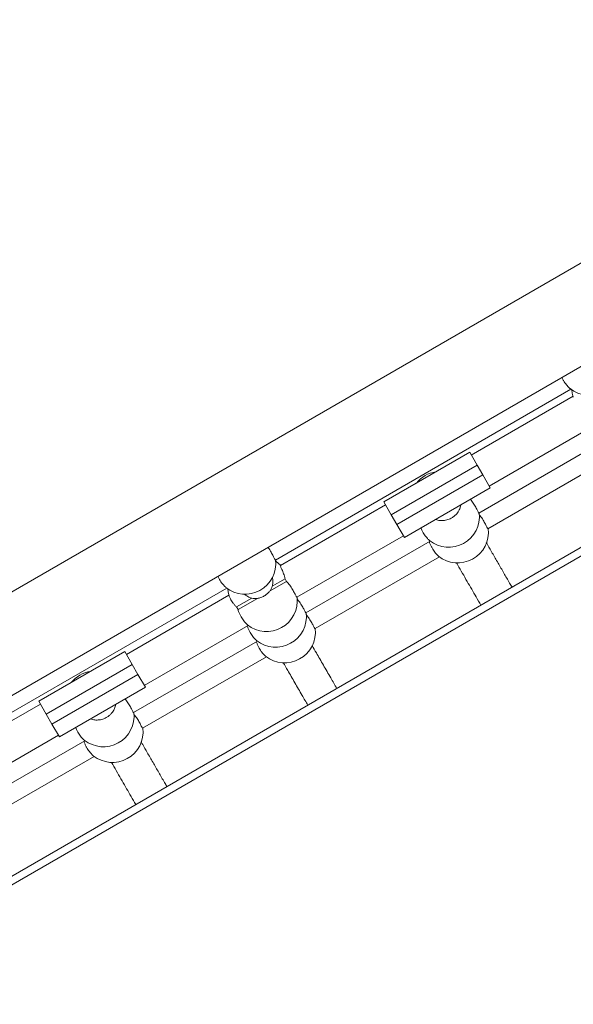
# Model space of a CAD drawing. Units: millimetres. Extents: x -17008 to 863, y -11689 to 5089.
# Drawn here: x -7195 to -6826, y -3326 to -2669 of the extents above; entities that cross this region are included whole.
import ezdxf

# ---------------------------------------------------------------- set-up
doc = ezdxf.new("R2010")
doc.units = ezdxf.units.MM

msp = doc.modelspace()

# ---------------------------------------------------------------- linework, layer by layer
at = {"color": 7, "linetype": 'Continuous', "lineweight": 15}
for p, q in [((-5923.176, -2312.963), (-7398.221, -3164.58)), ((-7364.723, -3214.535), (-5893.17, -2364.934)), ((-7308.377, -3302.535), (-5844.67, -2457.464)), ((-7024.585, -3029.279), (-6827.195, -2915.316)), ((-6825.763, -2919.963), (-6893.711, -2959.193)), ((-6881.711, -2979.977), (-6812.835, -2940.212)), ((-6888.6, -2997.905), (-6806.795, -2950.675)), ((-6894.759, -2957.377), (-6952.171, -2990.524)), ((-6889.759, -2966.037), (-6894.759, -2957.377)), ((-6882.565, -3008.372), (-6800.754, -2961.138)), ((-6947.171, -2999.184), (-6889.759, -2966.037)), ((-6889.759, -2966.037), (-6886.009, -2972.532)), ((-6886.009, -2972.532), (-6943.421, -3005.679)), ((-6881.009, -2981.193), (-6886.009, -2972.532)), ((-6938.421, -3014.339), (-6881.009, -2981.193)), ((-6951.123, -2992.339), (-7021.296, -3032.854)), ((-6952.171, -2990.524), (-6947.171, -2999.184)), ((-6947.171, -2999.184), (-6943.421, -3005.679)), ((-6943.421, -3005.679), (-6938.421, -3014.339)), ((-7010.218, -3054.171), (-6939.123, -3013.124)), ((-7004.178, -3064.634), (-6921.095, -3016.666)), ((-6998.137, -3075.097), (-6915.054, -3027.129)), ((-7018.068, -3041.848), (-7026.68, -3046.82)), ((-7017.126, -3043.614), (-7018.068, -3041.848)), ((-7254.456, -3161.995), (-7057.065, -3048.032)), ((-7017.126, -3043.614), (-7028.437, -3050.144)), ((-7055.634, -3052.679), (-7124.174, -3092.251)), ((-7040.391, -3054.737), (-7050.612, -3060.638)), ((-7036.628, -3054.873), (-7049.583, -3062.353)), ((-7050.612, -3060.638), (-7049.583, -3062.353)), ((-7112.174, -3113.035), (-7042.705, -3072.927)), ((-7119.317, -3131.11), (-7036.665, -3083.391)), ((-7125.223, -3090.435), (-7182.634, -3123.582)), ((-7120.223, -3099.095), (-7125.223, -3090.435)), ((-7113.282, -3141.577), (-7030.624, -3093.854)), ((-7177.634, -3132.242), (-7120.223, -3099.095)), ((-7120.223, -3099.095), (-7116.473, -3105.59)), ((-7116.473, -3105.59), (-7173.884, -3138.737)), ((-7111.473, -3114.251), (-7116.473, -3105.59)), ((-7168.884, -3147.397), (-7111.473, -3114.251)), ((-7181.586, -3125.397), (-7251.167, -3165.57)), ((-7182.634, -3123.582), (-7177.634, -3132.242)), ((-7177.634, -3132.242), (-7173.884, -3138.737)), ((-7173.884, -3138.737), (-7168.884, -3147.397)), ((-7240.089, -3186.887), (-7169.586, -3146.182)), ((-7234.048, -3197.35), (-7151.812, -3149.871)), ((-7228.007, -3207.813), (-7145.771, -3160.334))]:
    msp.add_line(p, q, dxfattribs=at)
at = {"color": 8, "linetype": 'Continuous', "lineweight": 15}
msp.add_line((-5842.17, -2461.794), (-7305.745, -3306.789), dxfattribs=at)
at = {"color": 7, "linetype": 'Continuous', "lineweight": 15, "flags": 128}
for points in [[(-6826.515, -2915.801), (-6826.248, -2917.893), (-6825.561, -2920.617)], [(-7021.157, -3032.774), (-7022.426, -3031.561), (-7024.386, -3030.041)], [(-7056.386, -3048.516), (-7056.12, -3050.6), (-7055.435, -3053.324)]]:
    msp.add_lwpolyline(points, dxfattribs=at)
at = {"color": 7, "linetype": 'Continuous', "lineweight": 15}
for centre, start, end in [((-6814.957, -2898.869), 231.314731, 6.652835), ((-6914.332, -2990.712), 98.56808, 141.43192), ((-6908.832, -3000.238), 231.477998, 6.73907), ((-6902.791, -3010.702), 231.123223, 6.741281), ((-7044.828, -3031.585), 231.314731, 6.652835), ((-7030.444, -3056.499), 231.436638, 6.736859), ((-7024.402, -3066.963), 231.439805, 6.73907), ((-7018.361, -3077.426), 231.442971, 6.741281), ((-7145.049, -3123.916), 98.56808, 141.43192), ((-7139.549, -3133.443), 231.459195, 6.73907), ((-7133.508, -3143.906), 231.439006, 6.741281)]:
    msp.add_arc(centre, 20.5, start, end, dxfattribs=at)
for points, knots in [([(-6942.841, -4066.072), (-6943.493, -4064.191), (-6947.185, -4053.541), (-6954.065, -4034.138), (-6963.571, -4007.879), (-6973.299, -3981.652), (-6983.238, -3955.457), (-6993.389, -3929.3), (-7003.751, -3903.183), (-7014.323, -3877.11), (-7025.101, -3851.083), (-7036.088, -3825.106), (-7047.28, -3799.182), (-7058.676, -3773.314), (-7070.274, -3747.506), (-7082.074, -3721.76), (-7094.073, -3696.08), (-7106.271, -3670.469), (-7118.666, -3644.929), (-7131.255, -3619.465), (-7144.039, -3594.079), (-7157.015, -3568.775), (-7170.182, -3543.555), (-7183.537, -3518.422), (-7197.079, -3493.381), (-7210.808, -3468.433), (-7224.72, -3443.582), (-7238.815, -3418.831), (-7253.089, -3394.183), (-7267.543, -3369.641), (-7282.174, -3345.208), (-7296.98, -3320.887), (-7311.959, -3296.681), (-7327.11, -3272.592), (-7342.43, -3248.625), (-7357.919, -3224.782), (-7373.573, -3201.065), (-7389.391, -3177.478), (-7405.371, -3154.024), (-7421.511, -3130.705), (-7437.809, -3107.525), (-7454.264, -3084.486), (-7470.872, -3061.59), (-7487.632, -3038.842), (-7504.542, -3016.243), (-7521.6, -2993.797), (-7538.804, -2971.506), (-7556.152, -2949.373), (-7573.641, -2927.401), (-7591.269, -2905.592), (-7609.034, -2883.948), (-7626.937, -2862.477), (-7644.014, -2842.281), (-7655.182, -2829.323), (-7660.288, -2823.398)], [0, 0, 0, 0, 0.0042033, 0.0237895, 0.0433757, 0.0629618, 0.082548, 0.1021341, 0.1217202, 0.1413062, 0.1608923, 0.1804783, 0.2000643, 0.2196502, 0.2392362, 0.2588221, 0.278408, 0.2979939, 0.3175798, 0.3371657, 0.3567515, 0.3763374, 0.3959232, 0.415509, 0.4350949, 0.4546807, 0.4742665, 0.4938523, 0.5134381, 0.5330239, 0.5526097, 0.5721955, 0.5917814, 0.6113672, 0.630953, 0.6505389, 0.6701247, 0.6897106, 0.7092965, 0.7288824, 0.7484683, 0.7680542, 0.7876402, 0.8072262, 0.8268121, 0.8463982, 0.8659842, 0.8855703, 0.9051564, 0.9247425, 0.9443287, 0.9639148, 0.9835011, 1, 1, 1, 1]), ([(-6833.043, -2907.57), (-6833.001, -2907.67), (-6832.713, -2908.37), (-6832.062, -2909.555), (-6831.136, -2911.066), (-6830.184, -2912.364), (-6829.271, -2913.443), (-6828.481, -2914.252), (-6827.963, -2914.726), (-6827.792, -2914.851), (-6827.767, -2914.868)], [0, 0, 0, 0, 0.02656143, 0.18578563, 0.34500649, 0.50422492, 0.66325026, 0.82019867, 0.97425434, 1, 1, 1, 1]), ([(-6888.618, -2997.873), (-6888.636, -2997.889), (-6888.723, -2997.972), (-6889.03, -2997.433), (-6889.55, -2996.385), (-6890.068, -2995.331), (-6890.714, -2994.097), (-6891.482, -2992.748), (-6892.366, -2991.358), (-6893.268, -2990.033), (-6893.963, -2989.218), (-6894.276, -2988.852)], [0, 0, 0, 0, 0.0550186, 0.2709553, 0.3828822, 0.4948107, 0.6067545, 0.7143019, 0.8174655, 0.917925, 1, 1, 1, 1]), ([(-6900.817, -2992.628), (-6900.889, -2993.103), (-6901.075, -2994.312), (-6901.835, -2996.047), (-6902.899, -2997.722), (-6904.041, -2999.065), (-6905.433, -3000.294), (-6907.42, -3001.611), (-6910.075, -3002.682), (-6913.213, -3003.105), (-6915.708, -3002.885), (-6917.024, -3002.42), (-6917.491, -3002.255)], [0, 0, 0, 0, 0.0812596, 0.2070297, 0.2859442, 0.3647981, 0.4443735, 0.5238683, 0.660221, 0.7873154, 0.924463, 1, 1, 1, 1]), ([(-6882.569, -3008.363), (-6882.611, -3008.361), (-6882.742, -3008.354), (-6883.124, -3007.632), (-6883.713, -3006.431), (-6884.289, -3005.285), (-6884.991, -3003.989), (-6885.807, -3002.614), (-6886.736, -3001.22), (-6887.622, -2999.981), (-6888.253, -2999.254), (-6888.501, -2998.97)], [0, 0, 0, 0, 0.0976723, 0.3091921, 0.4195475, 0.5299096, 0.6375022, 0.7404016, 0.8396163, 0.9371461, 1, 1, 1, 1]), ([(-6927.315, -3007.927), (-6927.114, -3008.42), (-6926.666, -3009.515), (-6925.836, -3011.064), (-6924.904, -3012.553), (-6923.96, -3013.832), (-6923.061, -3014.887), (-6922.29, -3015.676), (-6921.791, -3016.131), (-6921.624, -3016.254), (-6921.597, -3016.273)], [0, 0, 0, 0, 0.1176195, 0.2615202, 0.4054199, 0.5493135, 0.6927994, 0.8342666, 0.9731457, 1, 1, 1, 1]), ([(-7024.585, -3029.279), (-7024.631, -3029.269), (-7024.723, -3029.249), (-7024.978, -3028.815), (-7025.325, -3028.116), (-7025.786, -3027.155), (-7026.372, -3025.987), (-7027.082, -3024.675), (-7027.919, -3023.295), (-7028.71, -3022.057), (-7029.316, -3021.31), (-7029.549, -3021.023)], [0, 0, 0, 0, 0.1193931, 0.238765, 0.3581105, 0.4774513, 0.5967991, 0.7135018, 0.8250594, 0.9327983, 1, 1, 1, 1]), ([(-6921.763, -3017.052), (-6921.691, -3017.275), (-6921.413, -3018.129), (-6920.814, -3019.552), (-6919.96, -3021.244), (-6919.032, -3022.763), (-6918.082, -3024.087), (-6917.182, -3025.17), (-6916.25, -3026.157), (-6915.859, -3026.463), (-6915.637, -3026.636)], [0, 0, 0, 0, 0.0466067, 0.1784709, 0.3092912, 0.4401101, 0.5709323, 0.7015202, 0.8304626, 1, 1, 1, 1]), ([(-6866.524, -3047.431), (-6867.062, -3046.499), (-6868.942, -3043.243), (-6872.065, -3037.835), (-6875.948, -3031.108), (-6879.509, -3024.94), (-6882.11, -3020.435), (-6883.363, -3018.265), (-6883.689, -3017.7)], [0, 0, 0, 0, 0.0812916, 0.2839675, 0.5015411, 0.7340211, 0.9307019, 1, 1, 1, 1]), ([(-7021.29, -3032.863), (-7021.313, -3032.902), (-7021.361, -3032.982), (-7021.212, -3033.431), (-7020.915, -3034.125), (-7020.477, -3035.085), (-7019.944, -3036.287), (-7019.198, -3038.116), (-7018.53, -3040.048), (-7018.154, -3041.516), (-7018.068, -3041.848)], [0, 0, 0, 0, 0.1111577, 0.2311903, 0.3512204, 0.4712557, 0.5948266, 0.7134677, 0.9350997, 1, 1, 1, 1]), ([(-6903.666, -3031.098), (-6903.352, -3031.643), (-6902.08, -3033.846), (-6899.68, -3038.003), (-6896.577, -3043.377), (-6893.522, -3048.669), (-6890.47, -3053.954), (-6888.374, -3057.585), (-6887.308, -3059.431)], [0, 0, 0, 0, 0.0691777, 0.2800299, 0.476542, 0.6586882, 0.8264768, 1, 1, 1, 1]), ([(-7062.913, -3040.286), (-7062.872, -3040.386), (-7062.583, -3041.086), (-7061.933, -3042.271), (-7061.007, -3043.782), (-7060.054, -3045.08), (-7059.141, -3046.159), (-7058.352, -3046.968), (-7057.834, -3047.442), (-7057.662, -3047.566), (-7057.637, -3047.584)], [0, 0, 0, 0, 0.02655663, 0.18577956, 0.3449996, 0.5042243, 0.66324987, 0.820193, 0.97425431, 1, 1, 1, 1]), ([(-7026.696, -3040.92), (-7026.635, -3041.095), (-7026.386, -3041.82), (-7026.236, -3043.174), (-7026.257, -3044.929), (-7026.488, -3046.147), (-7026.665, -3046.768), (-7026.68, -3046.82)], [0, 0, 0, 0, 0.0935711, 0.3867836, 0.6799755, 0.9731978, 1, 1, 1, 1]), ([(-7028.437, -3050.144), (-7028.069, -3049.62), (-7027.322, -3048.558), (-7026.896, -3047.405), (-7026.68, -3046.82)], [0, 0, 0, 0, 0.492728, 1, 1, 1, 1]), ([(-7010.218, -3054.171), (-7010.266, -3054.162), (-7010.363, -3054.144), (-7010.624, -3053.715), (-7010.977, -3053.02), (-7011.444, -3052.064), (-7012.034, -3050.9), (-7012.751, -3049.593), (-7013.585, -3048.212), (-7014.832, -3046.349), (-7016.07, -3044.774), (-7016.993, -3043.759), (-7017.126, -3043.614)], [0, 0, 0, 0, 0.1007802, 0.2015355, 0.3022754, 0.4030056, 0.5037447, 0.6023616, 0.6966831, 0.7878211, 0.9695569, 1, 1, 1, 1]), ([(-7050.612, -3060.638), (-7050.612, -3060.637), (-7051.142, -3060.235), (-7051.916, -3059.183), (-7053.054, -3057.797), (-7053.935, -3056.437), (-7054.626, -3055.214), (-7055.106, -3054.199), (-7055.364, -3053.561), (-7055.421, -3053.357), (-7055.429, -3053.325)], [0, 0, 0, 0, 0.0001022, 0.16598737, 0.32927392, 0.49128276, 0.65238036, 0.81229257, 0.97074259, 1, 1, 1, 1]), ([(-7040.391, -3054.737), (-7040.512, -3054.706), (-7041.199, -3054.531), (-7042.375, -3054.097), (-7043.815, -3053.272), (-7044.783, -3052.585), (-7045.209, -3052.111), (-7045.272, -3052.041)], [0, 0, 0, 0, 0.0654637, 0.3719197, 0.6576169, 0.9496265, 1, 1, 1, 1]), ([(-7040.391, -3054.737), (-7039.793, -3054.839), (-7038.579, -3055.046), (-7037.284, -3054.931), (-7036.628, -3054.873)], [0, 0, 0, 0, 0.4931237, 1, 1, 1, 1]), ([(-7036.628, -3054.873), (-7036.254, -3054.807), (-7035.132, -3054.608), (-7033.134, -3053.912), (-7030.919, -3052.611), (-7029.381, -3051.268), (-7028.682, -3050.436), (-7028.437, -3050.144)], [0, 0, 0, 0, 0.1264445, 0.3792081, 0.6328248, 0.8713766, 1, 1, 1, 1]), ([(-7004.178, -3064.634), (-7004.226, -3064.625), (-7004.322, -3064.608), (-7004.583, -3064.178), (-7004.937, -3063.484), (-7005.403, -3062.528), (-7005.995, -3061.365), (-7006.71, -3060.056), (-7007.547, -3058.677), (-7008.618, -3057.051), (-7009.554, -3055.92), (-7010.11, -3055.247)], [0, 0, 0, 0, 0.1093855, 0.2187507, 0.3280944, 0.4374295, 0.5467716, 0.6538162, 0.7561961, 0.8551251, 1, 1, 1, 1]), ([(-7049.583, -3062.353), (-7049.442, -3062.789), (-7049.096, -3063.855), (-7048.411, -3065.478), (-7047.548, -3067.158), (-7046.616, -3068.664), (-7045.67, -3069.968), (-7044.764, -3071.048), (-7043.977, -3071.864), (-7043.445, -3072.358), (-7043.26, -3072.493), (-7043.218, -3072.523)], [0, 0, 0, 0, 0.0876585, 0.2145966, 0.3406189, 0.4666408, 0.5926613, 0.7184166, 0.8425157, 0.964345, 1, 1, 1, 1]), ([(-6998.137, -3075.097), (-6998.185, -3075.088), (-6998.281, -3075.071), (-6998.543, -3074.641), (-6998.896, -3073.947), (-6999.363, -3072.992), (-6999.954, -3071.828), (-7000.671, -3070.52), (-7001.507, -3069.141), (-7002.577, -3067.516), (-7003.513, -3066.385), (-7004.068, -3065.714)], [0, 0, 0, 0, 0.1094031, 0.2187864, 0.3281489, 0.437502, 0.5468654, 0.6539291, 0.7563316, 0.8552841, 1, 1, 1, 1]), ([(-7043.374, -3073.313), (-7043.286, -3073.582), (-7042.991, -3074.48), (-7042.368, -3075.94), (-7041.506, -3077.62), (-7040.575, -3079.127), (-7039.629, -3080.43), (-7038.723, -3081.512), (-7037.936, -3082.327), (-7037.403, -3082.821), (-7037.218, -3082.957), (-7037.176, -3082.987)], [0, 0, 0, 0, 0.0559349, 0.1872294, 0.3175746, 0.4479227, 0.5782728, 0.7083368, 0.8366937, 0.9627045, 1, 1, 1, 1]), ([(-7037.332, -3083.776), (-7037.244, -3084.044), (-7036.95, -3084.942), (-7036.326, -3086.403), (-7035.465, -3088.083), (-7034.534, -3089.59), (-7033.588, -3090.894), (-7032.682, -3091.974), (-7031.896, -3092.791), (-7031.361, -3093.285), (-7031.176, -3093.421), (-7031.134, -3093.452)], [0, 0, 0, 0, 0.0559046, 0.1871441, 0.3174392, 0.4477347, 0.5780277, 0.708044, 0.8363408, 0.9622972, 1, 1, 1, 1]), ([(-6983.548, -3114.995), (-6984.919, -3112.619), (-6988.027, -3107.236), (-6992.595, -3099.324), (-6996.763, -3092.105), (-6999.141, -3087.986), (-7000.07, -3086.377)], [0, 0, 0, 0, 0.2269815, 0.5143246, 0.8101864, 1, 1, 1, 1]), ([(-7019.335, -3097.809), (-7018.348, -3099.519), (-7015.906, -3103.748), (-7011.68, -3111.067), (-7007.21, -3118.809), (-7004.219, -3123.99), (-7002.946, -3126.195)], [0, 0, 0, 0, 0.2026095, 0.5012007, 0.787802, 1, 1, 1, 1]), ([(-7131.344, -3125.723), (-7131.416, -3126.198), (-7131.598, -3127.405), (-7132.356, -3129.143), (-7133.424, -3130.826), (-7134.58, -3132.184), (-7135.996, -3133.428), (-7138.016, -3134.751), (-7140.701, -3135.811), (-7143.853, -3136.208), (-7146.31, -3135.971), (-7147.593, -3135.512), (-7148.029, -3135.356)], [0, 0, 0, 0, 0.0819482, 0.208188, 0.2884492, 0.3686184, 0.4495839, 0.530458, 0.6676063, 0.7942046, 0.9300265, 1, 1, 1, 1]), ([(-7119.335, -3131.078), (-7119.355, -3131.095), (-7119.41, -3131.142), (-7119.593, -3130.893), (-7119.974, -3130.203), (-7120.568, -3128.954), (-7121.417, -3127.325), (-7122.194, -3125.961), (-7123.077, -3124.573), (-7123.979, -3123.244), (-7124.678, -3122.426), (-7124.994, -3122.057)], [0, 0, 0, 0, 0.060961, 0.1678577, 0.274731, 0.4904236, 0.6060974, 0.713585, 0.8167704, 0.9172327, 1, 1, 1, 1]), ([(-7113.286, -3141.571), (-7113.328, -3141.567), (-7113.462, -3141.555), (-7113.844, -3140.831), (-7114.432, -3139.631), (-7115.009, -3138.483), (-7115.712, -3137.187), (-7116.529, -3135.812), (-7117.458, -3134.417), (-7118.344, -3133.182), (-7118.972, -3132.457), (-7119.218, -3132.174)], [0, 0, 0, 0, 0.0992, 0.3096978, 0.4200767, 0.5304655, 0.6380278, 0.7409005, 0.8400985, 0.9376254, 1, 1, 1, 1]), ([(-7158.029, -3141.13), (-7157.849, -3141.577), (-7157.426, -3142.629), (-7156.623, -3144.146), (-7155.694, -3145.649), (-7154.748, -3146.946), (-7153.845, -3148.02), (-7153.061, -3148.829), (-7152.541, -3149.309), (-7152.357, -3149.444), (-7152.318, -3149.473)], [0, 0, 0, 0, 0.106474, 0.2504274, 0.3943782, 0.5383312, 0.6819483, 0.8236398, 0.9627341, 1, 1, 1, 1]), ([(-7152.482, -3150.258), (-7152.427, -3150.427), (-7152.167, -3151.228), (-7151.6, -3152.607), (-7150.752, -3154.312), (-7149.828, -3155.848), (-7148.881, -3157.186), (-7147.964, -3158.302), (-7147.155, -3159.162), (-7146.576, -3159.706), (-7146.351, -3159.877), (-7146.281, -3159.931)], [0, 0, 0, 0, 0.0352346, 0.1667763, 0.2971593, 0.4274935, 0.5578253, 0.6880256, 0.8166757, 0.9430144, 1, 1, 1, 1]), ([(-7097.072, -3180.538), (-7097.61, -3179.606), (-7099.49, -3176.349), (-7102.612, -3170.941), (-7106.495, -3164.215), (-7110.058, -3158.046), (-7112.684, -3153.496), (-7113.961, -3151.285), (-7114.312, -3150.677)], [0, 0, 0, 0, 0.0808668, 0.2824841, 0.4989208, 0.7301856, 0.9258391, 1, 1, 1, 1]), ([(-7134.138, -3164.337), (-7133.849, -3164.838), (-7132.601, -3166.999), (-7130.228, -3171.11), (-7127.125, -3176.484), (-7124.07, -3181.776), (-7121.018, -3187.061), (-7118.922, -3190.692), (-7117.856, -3192.538)], [0, 0, 0, 0, 0.0640067, 0.2760297, 0.4736341, 0.6567921, 0.8255124, 1, 1, 1, 1])]:
    msp.add_open_spline(points, degree=3, knots=knots, dxfattribs=at)

doc.saveas('drawing.dxf')
